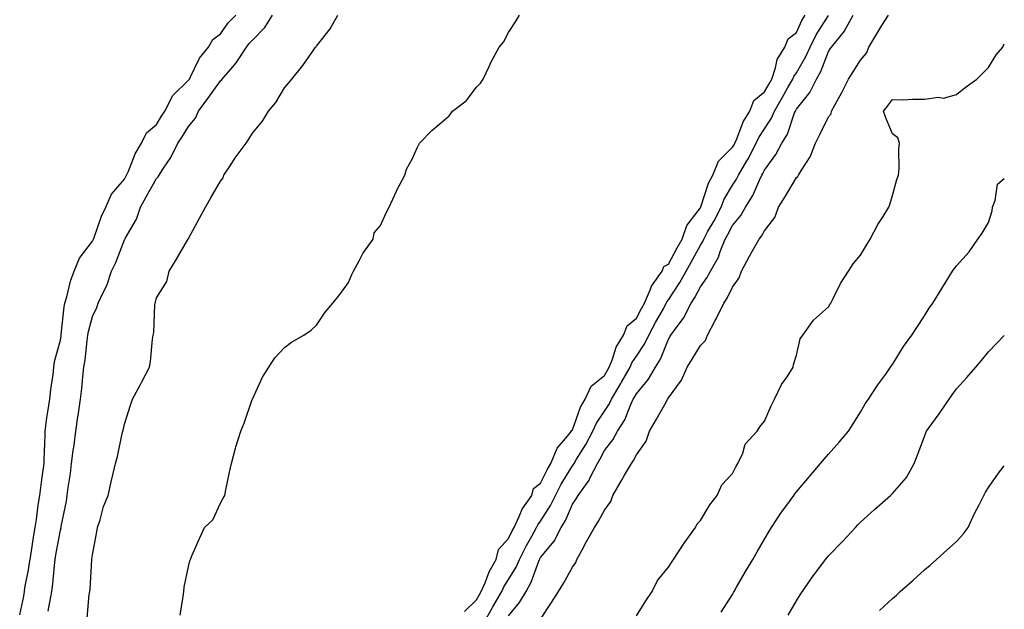
# Model space of a CAD drawing. Units: inches. Extents: x 955283 to 957923, y 7213418 to 7216041.
# Drawn here: x 957615 to 957923, y 7213696 to 7213880 of the extents above; entities that cross this region are included whole.
import ezdxf

# ---------------------------------------------------------------- set-up
doc = ezdxf.new("R2010")
doc.units = ezdxf.units.IN
doc.header["$MEASUREMENT"] = 0
doc.layers.add('Contour_95527213', color=7, linetype='Continuous', true_color=0xb4b5dd)

msp = doc.modelspace()

# ---------------------------------------------------------------- linework, layer by layer
at = {"layer": 'Contour_95527213'}
for points in [[(957615.32, 7213694.65, 3176), (957616.57, 7213700.44, 3176), (957616.86, 7213701.92, 3176), (957616.89, 7213703.07, 3176), (957618.05, 7213708.7, 3176), (957618.5, 7213711.47, 3176), (957618.56, 7213711.92, 3176), (957618.66, 7213712.53, 3176), (957619.85, 7213720.12, 3176), (957620.16, 7213721.92, 3176), (957620.53, 7213724.4, 3176), (957621.13, 7213728.83, 3176), (957621.59, 7213731.92, 3176), (957622.18, 7213736.04, 3176), (957622.39, 7213737.58, 3176), (957623, 7213741.92, 3176), (957623.1, 7213746.88, 3176), (957623.12, 7213746.98, 3176), (957623.25, 7213751.92, 3176), (957623.8, 7213756.18, 3176), (957624.15, 7213758.01, 3176), (957624.71, 7213761.92, 3176), (957625.02, 7213764.95, 3176), (957625.76, 7213769.63, 3176), (957626.03, 7213771.92, 3176), (957626.23, 7213773.74, 3176), (957628.05, 7213780.36, 3176), (957628.25, 7213781.72, 3176), (957628.27, 7213781.92, 3176), (957628.32, 7213782.19, 3176), (957629.19, 7213790.79, 3176), (957629.42, 7213791.92, 3176), (957630.01, 7213793.89, 3176), (957631.17, 7213798.8, 3176), (957632.35, 7213801.92, 3176), (957633.96, 7213806, 3176), (957638.05, 7213811.31, 3176), (957638.26, 7213811.71, 3176), (957638.34, 7213811.92, 3176), (957638.55, 7213812.41, 3176), (957640.85, 7213819.11, 3176), (957642.26, 7213821.92, 3176), (957643.99, 7213825.98, 3176), (957648.05, 7213830.65, 3176), (957648.5, 7213831.47, 3176), (957648.74, 7213831.92, 3176), (957649.32, 7213833.19, 3176), (957651.35, 7213838.62, 3176), (957653.34, 7213841.92, 3176), (957654.89, 7213845.08, 3176), (957658.05, 7213847.76, 3176), (957659.67, 7213850.3, 3176), (957660.7, 7213851.92, 3176), (957663.19, 7213856.78, 3176), (957668.05, 7213861.53, 3176), (957668.23, 7213861.74, 3176), (957668.34, 7213861.92, 3176), (957668.71, 7213862.58, 3176), (957671.48, 7213868.5, 3176), (957674.36, 7213871.92, 3176), (957675.68, 7213874.28, 3176), (957678.05, 7213876.02, 3176), (957680.5, 7213879.46, 3176), (957682.84, 7213881.92, 3176)], [(957624.19, 7213695.79, 3175), (957624.72, 7213698.6, 3175), (957625.39, 7213701.92, 3175), (957625.7, 7213704.28, 3175), (957626.17, 7213710.05, 3175), (957626.39, 7213711.92, 3175), (957626.63, 7213713.35, 3175), (957628.05, 7213721.08, 3175), (957628.23, 7213721.74, 3175), (957628.26, 7213721.92, 3175), (957628.29, 7213722.17, 3175), (957629.92, 7213730.06, 3175), (957630.19, 7213731.92, 3175), (957630.48, 7213734.34, 3175), (957631.18, 7213738.78, 3175), (957631.54, 7213741.92, 3175), (957632.07, 7213745.94, 3175), (957632.34, 7213747.64, 3175), (957632.88, 7213751.92, 3175), (957633.53, 7213756.45, 3175), (957633.69, 7213757.56, 3175), (957634.33, 7213761.92, 3175), (957634.69, 7213765.28, 3175), (957635.09, 7213768.97, 3175), (957635.41, 7213771.92, 3175), (957635.73, 7213774.24, 3175), (957636.45, 7213780.32, 3175), (957636.65, 7213781.92, 3175), (957636.85, 7213783.11, 3175), (957638.05, 7213787.8, 3175), (957639.41, 7213790.55, 3175), (957639.87, 7213791.92, 3175), (957641.35, 7213795.22, 3175), (957642.54, 7213797.43, 3175), (957643.99, 7213801.92, 3175), (957645.33, 7213804.63, 3175), (957648.05, 7213811.71, 3175), (957648.13, 7213811.84, 3175), (957648.16, 7213811.92, 3175), (957648.26, 7213812.13, 3175), (957651.79, 7213818.19, 3175), (957653.09, 7213821.92, 3175), (957654.84, 7213825.12, 3175), (957658.05, 7213830.87, 3175), (957658.59, 7213831.39, 3175), (957658.85, 7213831.92, 3175), (957660.25, 7213834.13, 3175), (957662.52, 7213837.45, 3175), (957664.76, 7213841.92, 3175), (957666.05, 7213843.93, 3175), (957668.05, 7213847.1, 3175), (957670.28, 7213849.69, 3175), (957671.19, 7213851.92, 3175), (957674.15, 7213855.83, 3175), (957678.05, 7213861.37, 3175), (957678.37, 7213861.61, 3175), (957678.58, 7213861.92, 3175), (957681.92, 7213865.79, 3175), (957682.98, 7213867, 3175), (957686.19, 7213871.92, 3175), (957686.99, 7213872.99, 3175), (957688.05, 7213874.09, 3175), (957691.94, 7213878.03, 3175), (957694.32, 7213881.92, 3175)], [(957636.44, 7213693.52, 3174), (957637.07, 7213700.94, 3174), (957637.26, 7213701.92, 3174), (957637.33, 7213702.64, 3174), (957637.87, 7213711.74, 3174), (957637.89, 7213711.92, 3174), (957637.91, 7213712.06, 3174), (957638.05, 7213713.37, 3174), (957639.45, 7213720.53, 3174), (957639.66, 7213721.92, 3174), (957640.45, 7213724.32, 3174), (957641.51, 7213728.46, 3174), (957642.93, 7213731.92, 3174), (957643.88, 7213736.1, 3174), (957644.44, 7213738.31, 3174), (957645.3, 7213741.92, 3174), (957645.9, 7213744.07, 3174), (957647.34, 7213751.2, 3174), (957647.51, 7213751.92, 3174), (957647.65, 7213752.31, 3174), (957648.05, 7213754.15, 3174), (957649.89, 7213760.08, 3174), (957650.57, 7213761.92, 3174), (957653.2, 7213766.78, 3174), (957653.5, 7213767.37, 3174), (957655.89, 7213771.92, 3174), (957656.22, 7213773.76, 3174), (957656.82, 7213780.69, 3174), (957657.01, 7213781.92, 3174), (957657.21, 7213782.76, 3174), (957657.51, 7213791.37, 3174), (957657.6, 7213791.92, 3174), (957657.71, 7213792.27, 3174), (957658.05, 7213793.56, 3174), (957661.29, 7213798.68, 3174), (957662.07, 7213801.92, 3174), (957664.28, 7213805.69, 3174), (957667.77, 7213811.63, 3174), (957667.93, 7213811.92, 3174), (957668.05, 7213812.15, 3174), (957671.5, 7213818.48, 3174), (957673.37, 7213821.92, 3174), (957675.09, 7213824.87, 3174), (957678.05, 7213830.03, 3174), (957678.85, 7213831.12, 3174), (957679.14, 7213831.92, 3174), (957681.27, 7213835.14, 3174), (957682.66, 7213837.31, 3174), (957686.08, 7213841.92, 3174), (957686.87, 7213843.11, 3174), (957688.05, 7213844.99, 3174), (957691.18, 7213848.78, 3174), (957693.06, 7213851.92, 3174), (957695.38, 7213854.58, 3174), (957698.05, 7213859.15, 3174), (957699.3, 7213860.67, 3174), (957700.32, 7213861.92, 3174), (957703.83, 7213866.14, 3174), (957707.09, 7213870.96, 3174), (957707.77, 7213871.92, 3174), (957707.93, 7213872.04, 3174), (957708.05, 7213872.23, 3174), (957712.33, 7213877.64, 3174), (957714.71, 7213881.92, 3174)], [(957665.44, 7213694.52, 3173), (957666.44, 7213700.32, 3173), (957666.57, 7213701.92, 3173), (957666.68, 7213703.29, 3173), (957668.05, 7213709.67, 3173), (957668.53, 7213711.43, 3173), (957668.65, 7213711.92, 3173), (957669.11, 7213712.99, 3173), (957671.54, 7213718.44, 3173), (957673.04, 7213721.92, 3173), (957675.71, 7213724.26, 3173), (957678.05, 7213729.46, 3173), (957678.95, 7213731.02, 3173), (957679.41, 7213731.92, 3173), (957679.78, 7213733.66, 3173), (957680.85, 7213739.11, 3173), (957681.48, 7213741.92, 3173), (957682.75, 7213746.63, 3173), (957682.85, 7213747.12, 3173), (957684.37, 7213751.92, 3173), (957685.51, 7213754.46, 3173), (957688.01, 7213761.88, 3173), (957688.03, 7213761.92, 3173), (957688.03, 7213761.94, 3173), (957688.05, 7213761.98, 3173), (957691.2, 7213768.78, 3173), (957693.18, 7213771.92, 3173), (957695.07, 7213774.89, 3173), (957698.05, 7213778.05, 3173), (957700.21, 7213779.77, 3173), (957704.1, 7213781.92, 3173), (957706.42, 7213783.54, 3173), (957708.05, 7213785.12, 3173), (957710.8, 7213789.17, 3173), (957713.14, 7213791.92, 3173), (957715.32, 7213794.65, 3173), (957718.05, 7213798.42, 3173), (957719.09, 7213800.88, 3173), (957719.6, 7213801.92, 3173), (957721.53, 7213805.4, 3173), (957722.53, 7213807.45, 3173), (957725.81, 7213811.92, 3173), (957726.1, 7213813.87, 3173), (957728.05, 7213816.22, 3173), (957729.81, 7213820.16, 3173), (957730.78, 7213821.92, 3173), (957733.07, 7213826.9, 3173), (957733.1, 7213826.98, 3173), (957735.64, 7213831.92, 3173), (957736.21, 7213833.76, 3173), (957738.05, 7213837.12, 3173), (957739.52, 7213840.46, 3173), (957740.24, 7213841.92, 3173), (957744.14, 7213845.83, 3173), (957748.05, 7213849.17, 3173), (957749.49, 7213850.49, 3173), (957750.56, 7213851.92, 3173), (957754.81, 7213855.16, 3173), (957758.05, 7213859.4, 3173), (957759.32, 7213860.65, 3173), (957760.16, 7213861.92, 3173), (957762.01, 7213865.88, 3173), (957762.63, 7213867.33, 3173), (957765.14, 7213871.92, 3173), (957766.51, 7213873.46, 3173), (957768.05, 7213876.43, 3173), (957770.21, 7213879.77, 3173), (957771.49, 7213881.92, 3173)], [(957754.29, 7213695.69, 3172), (957758.05, 7213699.28, 3172), (957759.01, 7213700.96, 3172), (957759.54, 7213701.92, 3172), (957760.74, 7213704.6, 3172), (957761.98, 7213707.99, 3172), (957764.25, 7213711.92, 3172), (957764.92, 7213715.05, 3172), (957768.05, 7213718.4, 3172), (957769.16, 7213720.81, 3172), (957769.79, 7213721.92, 3172), (957771.44, 7213725.3, 3172), (957772.37, 7213727.6, 3172), (957775.31, 7213731.92, 3172), (957775.9, 7213734.07, 3172), (957778.05, 7213735.69, 3172), (957780.12, 7213739.85, 3172), (957781.34, 7213741.92, 3172), (957783.31, 7213746.67, 3172), (957786.55, 7213750.42, 3172), (957787.75, 7213751.92, 3172), (957787.78, 7213752.19, 3172), (957788.05, 7213752.39, 3172), (957790.54, 7213759.42, 3172), (957792.03, 7213761.92, 3172), (957793.92, 7213766.06, 3172), (957798.05, 7213769.4, 3172), (957799, 7213770.98, 3172), (957799.53, 7213771.92, 3172), (957800.6, 7213774.46, 3172), (957801.75, 7213778.23, 3172), (957804.03, 7213781.92, 3172), (957805.11, 7213784.85, 3172), (957808.05, 7213787.25, 3172), (957809.66, 7213790.3, 3172), (957810.56, 7213791.92, 3172), (957812.48, 7213796.35, 3172), (957812.75, 7213797.23, 3172), (957816.06, 7213801.92, 3172), (957816.6, 7213803.37, 3172), (957818.05, 7213804.13, 3172), (957820.8, 7213809.17, 3172), (957822.31, 7213811.92, 3172), (957823.75, 7213816.22, 3172), (957828.05, 7213821.76, 3172), (957828.11, 7213821.86, 3172), (957828.14, 7213821.92, 3172), (957828.2, 7213822.06, 3172), (957830.58, 7213829.38, 3172), (957831.92, 7213831.92, 3172), (957833.67, 7213836.3, 3172), (957838.05, 7213840.61, 3172), (957838.54, 7213841.43, 3172), (957838.79, 7213841.92, 3172), (957839.42, 7213843.29, 3172), (957841.4, 7213848.56, 3172), (957843.46, 7213851.92, 3172), (957844.7, 7213855.26, 3172), (957848.05, 7213857.9, 3172), (957849.5, 7213860.47, 3172), (957850.32, 7213861.92, 3172), (957851.55, 7213865.42, 3172), (957851.98, 7213867.99, 3172), (957854.45, 7213871.92, 3172), (957855.47, 7213874.5, 3172), (957858.05, 7213876.43, 3172), (957859.76, 7213880.22, 3172), (957860.76, 7213881.92, 3172)], [(957760.29, 7213691.92, 3171), (957763.1, 7213696.88, 3171), (957763.22, 7213697.1, 3171), (957765.93, 7213701.92, 3171), (957766.59, 7213703.38, 3171), (957768.05, 7213705.69, 3171), (957770.44, 7213709.54, 3171), (957771.48, 7213711.92, 3171), (957773.66, 7213716.31, 3171), (957775.34, 7213719.22, 3171), (957776.86, 7213721.92, 3171), (957777.25, 7213722.72, 3171), (957778.05, 7213723.81, 3171), (957781.18, 7213728.8, 3171), (957782.7, 7213731.92, 3171), (957784.54, 7213735.44, 3171), (957788.05, 7213741.16, 3171), (957788.39, 7213741.59, 3171), (957788.56, 7213741.92, 3171), (957789.34, 7213743.21, 3171), (957792.2, 7213747.78, 3171), (957794.45, 7213751.92, 3171), (957795.55, 7213754.42, 3171), (957798.05, 7213758.23, 3171), (957799.54, 7213760.42, 3171), (957800.25, 7213761.92, 3171), (957803.16, 7213766.82, 3171), (957803.42, 7213767.29, 3171), (957806.05, 7213771.92, 3171), (957806.63, 7213773.33, 3171), (957808.05, 7213775.38, 3171), (957810.66, 7213779.32, 3171), (957811.89, 7213781.92, 3171), (957814.04, 7213785.92, 3171), (957816.56, 7213790.42, 3171), (957817.38, 7213791.92, 3171), (957817.58, 7213792.39, 3171), (957818.05, 7213792.99, 3171), (957821.63, 7213798.35, 3171), (957823.62, 7213801.92, 3171), (957825.19, 7213804.79, 3171), (957828.05, 7213810.06, 3171), (957828.76, 7213811.22, 3171), (957829.06, 7213811.92, 3171), (957830.3, 7213814.17, 3171), (957832.29, 7213817.68, 3171), (957834.49, 7213821.92, 3171), (957835.51, 7213824.46, 3171), (957838.05, 7213828.76, 3171), (957839.33, 7213830.65, 3171), (957839.95, 7213831.92, 3171), (957842.5, 7213836.37, 3171), (957842.91, 7213837.06, 3171), (957845.45, 7213841.92, 3171), (957846.26, 7213843.7, 3171), (957848.05, 7213846.37, 3171), (957850.27, 7213849.71, 3171), (957851.22, 7213851.92, 3171), (957853.68, 7213856.3, 3171), (957855.38, 7213859.24, 3171), (957856.91, 7213861.92, 3171), (957857.2, 7213862.76, 3171), (957858.05, 7213863.91, 3171), (957861.03, 7213868.93, 3171), (957862.36, 7213871.92, 3171), (957864.24, 7213875.73, 3171), (957868.05, 7213881.82, 3171)], [(957768.05, 7213694.26, 3170), (957771.54, 7213698.42, 3170), (957773.54, 7213701.92, 3170), (957775.17, 7213704.81, 3170), (957777.51, 7213711.37, 3170), (957777.75, 7213711.92, 3170), (957777.84, 7213712.12, 3170), (957778.05, 7213712.47, 3170), (957782.34, 7213717.62, 3170), (957784.57, 7213721.92, 3170), (957785.86, 7213724.11, 3170), (957788.05, 7213729.19, 3170), (957789.16, 7213730.81, 3170), (957789.81, 7213731.92, 3170), (957793.28, 7213736.69, 3170), (957793.62, 7213737.49, 3170), (957795.86, 7213741.92, 3170), (957796.68, 7213743.29, 3170), (957798.05, 7213745.92, 3170), (957800.68, 7213749.28, 3170), (957802.16, 7213751.92, 3170), (957804.44, 7213755.53, 3170), (957806.2, 7213760.06, 3170), (957807.06, 7213761.92, 3170), (957807.43, 7213762.55, 3170), (957808.05, 7213763.64, 3170), (957811.77, 7213768.21, 3170), (957813.97, 7213771.92, 3170), (957815.52, 7213774.46, 3170), (957818.05, 7213780.69, 3170), (957818.52, 7213781.45, 3170), (957818.8, 7213781.92, 3170), (957820.77, 7213784.65, 3170), (957822.76, 7213787.21, 3170), (957825.17, 7213791.92, 3170), (957826.29, 7213793.68, 3170), (957828.05, 7213797.06, 3170), (957830.09, 7213799.89, 3170), (957831.18, 7213801.92, 3170), (957833.64, 7213806.33, 3170), (957834.23, 7213808.11, 3170), (957835.82, 7213811.92, 3170), (957836.61, 7213813.35, 3170), (957838.05, 7213816.2, 3170), (957840.62, 7213819.34, 3170), (957842.13, 7213821.92, 3170), (957844.41, 7213825.55, 3170), (957846.46, 7213830.34, 3170), (957847.24, 7213831.92, 3170), (957847.54, 7213832.43, 3170), (957848.05, 7213833.46, 3170), (957851.62, 7213838.35, 3170), (957853.51, 7213841.92, 3170), (957855.21, 7213844.75, 3170), (957857.47, 7213851.35, 3170), (957857.73, 7213851.92, 3170), (957857.84, 7213852.13, 3170), (957858.05, 7213852.49, 3170), (957862.24, 7213857.74, 3170), (957864.33, 7213861.92, 3170), (957865.65, 7213864.32, 3170), (957868.05, 7213870.51, 3170), (957868.62, 7213871.35, 3170), (957868.98, 7213871.92, 3170), (957873.05, 7213876.92, 3170), (957873.06, 7213876.94, 3170), (957875.75, 7213881.92, 3170)], [(957778.05, 7213693.27, 3169), (957781.5, 7213698.48, 3169), (957783.71, 7213701.92, 3169), (957785.34, 7213704.63, 3169), (957788.05, 7213709.5, 3169), (957789.07, 7213710.9, 3169), (957789.41, 7213711.92, 3169), (957791.06, 7213714.93, 3169), (957792.47, 7213717.51, 3169), (957794.9, 7213721.92, 3169), (957796.16, 7213723.81, 3169), (957798.05, 7213727.33, 3169), (957800.01, 7213729.95, 3169), (957800.67, 7213731.92, 3169), (957803.38, 7213736.59, 3169), (957804.32, 7213738.19, 3169), (957806.5, 7213741.92, 3169), (957807.16, 7213742.82, 3169), (957808.05, 7213744.58, 3169), (957811.07, 7213748.89, 3169), (957812.13, 7213751.92, 3169), (957814.28, 7213755.69, 3169), (957817.4, 7213761.28, 3169), (957817.77, 7213761.92, 3169), (957817.89, 7213762.08, 3169), (957818.05, 7213762.39, 3169), (957822.1, 7213767.88, 3169), (957823.94, 7213771.92, 3169), (957825.5, 7213774.48, 3169), (957828.05, 7213778.7, 3169), (957829.67, 7213780.3, 3169), (957830.21, 7213781.92, 3169), (957832.65, 7213786.53, 3169), (957832.93, 7213787.04, 3169), (957835.33, 7213791.92, 3169), (957836.43, 7213793.54, 3169), (957838.05, 7213796.9, 3169), (957840.17, 7213799.81, 3169), (957840.91, 7213801.92, 3169), (957843.41, 7213806.57, 3169), (957844.35, 7213808.23, 3169), (957846.43, 7213811.92, 3169), (957847.14, 7213812.84, 3169), (957848.05, 7213814.56, 3169), (957851.25, 7213818.72, 3169), (957852.45, 7213821.92, 3169), (957854.6, 7213825.38, 3169), (957858.05, 7213831.16, 3169), (957858.5, 7213831.47, 3169), (957858.71, 7213831.92, 3169), (957859.59, 7213833.46, 3169), (957862.33, 7213837.64, 3169), (957863.96, 7213841.92, 3169), (957865.36, 7213844.62, 3169), (957868.05, 7213850.16, 3169), (957868.86, 7213851.1, 3169), (957869.01, 7213851.92, 3169), (957870.11, 7213853.97, 3169), (957872.2, 7213857.76, 3169), (957874.26, 7213861.92, 3169), (957875.78, 7213864.19, 3169), (957878.05, 7213867.8, 3169), (957879.9, 7213870.06, 3169), (957880.68, 7213871.92, 3169), (957883.44, 7213876.53, 3169), (957884.72, 7213878.6, 3169), (957886.78, 7213881.92, 3169)], [(957808.05, 7213694.34, 3168), (957810.96, 7213699.01, 3168), (957812.98, 7213701.92, 3168), (957814.66, 7213705.3, 3168), (957818.05, 7213709.52, 3168), (957818.99, 7213710.98, 3168), (957819.66, 7213711.92, 3168), (957822.8, 7213716.67, 3168), (957822.99, 7213716.98, 3168), (957826.47, 7213721.92, 3168), (957826.99, 7213722.99, 3168), (957828.05, 7213724.07, 3168), (957831.02, 7213728.95, 3168), (957833.26, 7213731.92, 3168), (957834.76, 7213735.2, 3168), (957838.05, 7213738.74, 3168), (957839.11, 7213740.85, 3168), (957839.76, 7213741.92, 3168), (957841.25, 7213745.12, 3168), (957842.05, 7213747.92, 3168), (957845.8, 7213751.92, 3168), (957846.64, 7213753.33, 3168), (957848.05, 7213755.14, 3168), (957850.11, 7213759.87, 3168), (957851.23, 7213761.92, 3168), (957853.42, 7213766.55, 3168), (957855.1, 7213768.97, 3168), (957857, 7213771.92, 3168), (957857.15, 7213772.82, 3168), (957858.05, 7213775.69, 3168), (957859.23, 7213780.75, 3168), (957860.03, 7213781.92, 3168), (957863.38, 7213786.59, 3168), (957868.05, 7213790.75, 3168), (957868.48, 7213791.49, 3168), (957868.75, 7213791.92, 3168), (957869.54, 7213793.4, 3168), (957871.83, 7213798.13, 3168), (957874.28, 7213801.92, 3168), (957875.76, 7213804.21, 3168), (957878.05, 7213806.9, 3168), (957879.94, 7213810.03, 3168), (957881.1, 7213811.92, 3168), (957883.49, 7213816.47, 3168), (957885.14, 7213819.01, 3168), (957886.95, 7213821.92, 3168), (957887.25, 7213822.72, 3168), (957888.05, 7213825.57, 3168), (957889.46, 7213830.51, 3168), (957889.96, 7213831.92, 3168), (957890.11, 7213833.97, 3168), (957890.07, 7213839.89, 3168), (957890.24, 7213841.92, 3168), (957889.68, 7213843.56, 3168), (957888.05, 7213844.79, 3168), (957885.98, 7213849.85, 3168), (957885.22, 7213851.92, 3168), (957886.5, 7213853.48, 3168), (957888.05, 7213855.53, 3168), (957891.59, 7213855.46, 3168), (957894.27, 7213855.69, 3168), (957898.05, 7213855.63, 3168), (957902.35, 7213856.22, 3168), (957904, 7213855.98, 3168), (957908.05, 7213857.06, 3168), (957910.73, 7213859.24, 3168), (957914.38, 7213861.92, 3168), (957916.25, 7213863.72, 3168), (957918.05, 7213865.55, 3168), (957920.47, 7213869.5, 3168), (957922.51, 7213871.92, 3168), (957923, 7213872.9, 3168)], [(957834.56, 7213695.4, 3167), (957838.05, 7213701, 3167), (957838.4, 7213701.57, 3167), (957838.61, 7213701.92, 3167), (957839.36, 7213703.23, 3167), (957842.06, 7213707.92, 3167), (957844.38, 7213711.92, 3167), (957845.73, 7213714.24, 3167), (957848.05, 7213718.29, 3167), (957849.41, 7213720.57, 3167), (957850.27, 7213721.92, 3167), (957853.35, 7213726.63, 3167), (957855.02, 7213728.89, 3167), (957857.21, 7213731.92, 3167), (957857.56, 7213732.41, 3167), (957858.05, 7213733.01, 3167), (957862.14, 7213737.82, 3167), (957865.61, 7213741.92, 3167), (957866.73, 7213743.25, 3167), (957868.05, 7213744.79, 3167), (957871.41, 7213748.56, 3167), (957874.32, 7213751.92, 3167), (957875.72, 7213754.24, 3167), (957878.05, 7213757.9, 3167), (957879.51, 7213760.46, 3167), (957880.54, 7213761.92, 3167), (957883.49, 7213766.47, 3167), (957885.93, 7213769.79, 3167), (957887.45, 7213771.92, 3167), (957887.69, 7213772.27, 3167), (957888.05, 7213772.82, 3167), (957891.52, 7213778.44, 3167), (957894.08, 7213781.92, 3167), (957895.64, 7213784.34, 3167), (957898.05, 7213787.94, 3167), (957899.54, 7213790.42, 3167), (957900.68, 7213791.92, 3167), (957903.46, 7213796.51, 3167), (957904.84, 7213798.72, 3167), (957906.84, 7213801.92, 3167), (957907.33, 7213802.64, 3167), (957908.05, 7213803.58, 3167), (957912, 7213807.97, 3167), (957914.75, 7213811.92, 3167), (957916.13, 7213813.83, 3167), (957918.05, 7213817.17, 3167), (957919.24, 7213820.73, 3167), (957919.29, 7213821.92, 3167), (957920.19, 7213824.05, 3167), (957920.84, 7213829.13, 3167), (957923, 7213830.84, 3167)], [(957855.47, 7213694.5, 3166), (957858.05, 7213698.97, 3166), (957859.16, 7213700.81, 3166), (957863.23, 7213706.74, 3166), (957864.4, 7213708.27, 3166), (957867.16, 7213711.92, 3166), (957867.55, 7213712.41, 3166), (957868.05, 7213713.01, 3166), (957872.42, 7213717.55, 3166), (957876.52, 7213721.92, 3166), (957877.26, 7213722.72, 3166), (957878.05, 7213723.58, 3166), (957882.47, 7213727.49, 3166), (957887.45, 7213731.92, 3166), (957887.77, 7213732.19, 3166), (957888.05, 7213732.45, 3166), (957892.48, 7213737.49, 3166), (957894.88, 7213741.92, 3166), (957895.74, 7213744.22, 3166), (957898.05, 7213750.26, 3166), (957898.52, 7213751.45, 3166), (957898.71, 7213751.92, 3166), (957900.36, 7213754.22, 3166), (957902.6, 7213757.37, 3166), (957905.76, 7213761.92, 3166), (957906.7, 7213763.27, 3166), (957908.05, 7213765.16, 3166), (957911.3, 7213768.68, 3166), (957914.05, 7213771.92, 3166), (957915.9, 7213774.07, 3166), (957918.05, 7213776.72, 3166), (957920.61, 7213779.36, 3166), (957923, 7213781.83, 3166)], [(957883.97, 7213696, 3165), (957888.05, 7213699.67, 3165), (957889.27, 7213700.71, 3165), (957890.5, 7213701.92, 3165), (957894.51, 7213705.47, 3165), (957898.05, 7213708.62, 3165), (957899.85, 7213710.12, 3165), (957901.79, 7213711.92, 3165), (957905.11, 7213714.87, 3165), (957908.05, 7213717.47, 3165), (957910.18, 7213719.79, 3165), (957911.7, 7213721.92, 3165), (957913.68, 7213726.28, 3165), (957915.12, 7213728.99, 3165), (957916.59, 7213731.92, 3165), (957917.09, 7213732.88, 3165), (957918.05, 7213734.38, 3165), (957921.18, 7213738.8, 3165), (957923, 7213741.18, 3165)]]:
    msp.add_polyline3d(points, dxfattribs=at)

doc.saveas('drawing.dxf')
